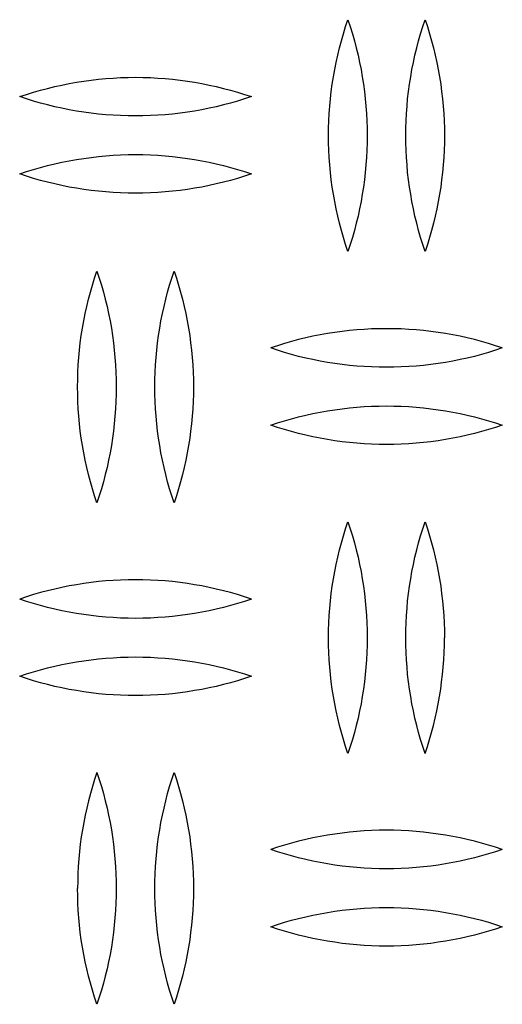
# Model space of a CAD drawing. Units: millimetres. Extents: x 3841 to 8841, y 1721 to 6721.
# Drawn here: x 6683 to 6746, y 4206 to 4334 of the extents above; entities that cross this region are included whole.
import ezdxf

# ---------------------------------------------------------------- set-up
doc = ezdxf.new("R2010")
doc.units = ezdxf.units.MM
doc.layers.add('Make2D$Visible$Curves', color=7, linetype='Continuous', true_color=0x000000)

msp = doc.modelspace()

# ---------------------------------------------------------------- linework, layer by layer
at = {"layer": 'Make2D$Visible$Curves', "color": 18, "lineweight": -3, "true_color": 0x000000}
for points in [[(6723.41, 4318.78), (6723.42, 4319.73), (6723.45, 4320.68), (6723.5, 4321.64), (6723.57, 4322.59), (6723.65, 4323.54), (6723.76, 4324.49), (6723.89, 4325.44), (6724.04, 4326.38), (6724.2, 4327.33), (6724.39, 4328.26), (6724.6, 4329.2), (6724.82, 4330.13), (6725.07, 4331.05), (6725.33, 4331.97), (6725.61, 4332.88), (6725.91, 4333.78)], [(6725.91, 4333.78), (6726.21, 4332.88), (6726.49, 4331.97), (6726.75, 4331.05), (6726.99, 4330.13), (6727.22, 4329.2), (6727.43, 4328.26), (6727.61, 4327.33), (6727.78, 4326.38), (6727.93, 4325.44), (6728.05, 4324.49), (6728.16, 4323.54), (6728.25, 4322.59), (6728.32, 4321.64), (6728.37, 4320.68), (6728.4, 4319.73), (6728.41, 4318.78)], [(6733.41, 4318.78), (6733.42, 4319.73), (6733.45, 4320.68), (6733.5, 4321.64), (6733.57, 4322.59), (6733.65, 4323.54), (6733.76, 4324.49), (6733.89, 4325.44), (6734.04, 4326.38), (6734.2, 4327.33), (6734.39, 4328.26), (6734.6, 4329.2), (6734.82, 4330.13), (6735.07, 4331.05), (6735.33, 4331.97), (6735.61, 4332.88), (6735.91, 4333.78)], [(6735.91, 4333.78), (6736.21, 4332.88), (6736.49, 4331.97), (6736.75, 4331.05), (6736.99, 4330.13), (6737.22, 4329.2), (6737.43, 4328.26), (6737.61, 4327.33), (6737.78, 4326.38), (6737.93, 4325.44), (6738.05, 4324.49), (6738.16, 4323.54), (6738.25, 4322.59), (6738.32, 4321.64), (6738.37, 4320.68), (6738.4, 4319.73), (6738.41, 4318.78)], [(6683.41, 4323.82), (6684.3, 4324.11), (6685.2, 4324.39), (6686.11, 4324.65), (6687.02, 4324.89), (6687.95, 4325.12), (6688.88, 4325.32), (6689.81, 4325.51), (6690.75, 4325.68), (6691.7, 4325.83), (6692.65, 4325.96), (6693.6, 4326.07), (6694.56, 4326.16), (6695.52, 4326.23), (6696.48, 4326.28), (6697.44, 4326.31), (6698.41, 4326.32), (6699.37, 4326.31), (6700.33, 4326.28), (6701.3, 4326.23), (6702.26, 4326.16), (6703.21, 4326.07), (6704.17, 4325.96), (6705.12, 4325.83), (6706.06, 4325.68), (6707, 4325.51), (6707.94, 4325.32), (6708.87, 4325.12), (6709.79, 4324.89), (6710.71, 4324.65), (6711.62, 4324.39), (6712.52, 4324.11), (6713.41, 4323.82)], [(6713.41, 4323.82), (6712.52, 4323.52), (6711.62, 4323.24), (6710.71, 4322.98), (6709.79, 4322.74), (6708.87, 4322.52), (6707.94, 4322.31), (6707, 4322.12), (6706.06, 4321.95), (6705.12, 4321.81), (6704.17, 4321.68), (6703.21, 4321.57), (6702.26, 4321.48), (6701.3, 4321.41), (6700.33, 4321.36), (6699.37, 4321.33), (6698.41, 4321.32), (6697.44, 4321.33), (6696.48, 4321.36), (6695.52, 4321.41), (6694.56, 4321.48), (6693.6, 4321.57), (6692.65, 4321.68), (6691.7, 4321.81), (6690.75, 4321.95), (6689.81, 4322.12), (6688.88, 4322.31), (6687.95, 4322.52), (6687.02, 4322.74), (6686.11, 4322.98), (6685.2, 4323.24), (6684.3, 4323.52), (6683.41, 4323.82)], [(6725.91, 4303.78), (6725.61, 4304.68), (6725.33, 4305.59), (6725.07, 4306.51), (6724.82, 4307.43), (6724.6, 4308.36), (6724.39, 4309.3), (6724.2, 4310.23), (6724.04, 4311.18), (6723.89, 4312.12), (6723.76, 4313.07), (6723.65, 4314.02), (6723.57, 4314.97), (6723.5, 4315.92), (6723.45, 4316.88), (6723.42, 4317.83), (6723.41, 4318.78)], [(6728.41, 4318.78), (6728.4, 4317.83), (6728.37, 4316.88), (6728.32, 4315.92), (6728.25, 4314.97), (6728.16, 4314.02), (6728.05, 4313.07), (6727.93, 4312.12), (6727.78, 4311.18), (6727.61, 4310.23), (6727.43, 4309.3), (6727.22, 4308.36), (6726.99, 4307.43), (6726.75, 4306.51), (6726.49, 4305.59), (6726.21, 4304.68), (6725.91, 4303.78)], [(6735.91, 4303.78), (6735.61, 4304.68), (6735.33, 4305.59), (6735.07, 4306.51), (6734.82, 4307.43), (6734.6, 4308.36), (6734.39, 4309.3), (6734.2, 4310.23), (6734.04, 4311.18), (6733.89, 4312.12), (6733.76, 4313.07), (6733.65, 4314.02), (6733.57, 4314.97), (6733.5, 4315.92), (6733.45, 4316.88), (6733.42, 4317.83), (6733.41, 4318.78)], [(6738.41, 4318.78), (6738.4, 4317.83), (6738.37, 4316.88), (6738.32, 4315.92), (6738.25, 4314.97), (6738.16, 4314.02), (6738.05, 4313.07), (6737.93, 4312.12), (6737.78, 4311.18), (6737.61, 4310.23), (6737.43, 4309.3), (6737.22, 4308.36), (6736.99, 4307.43), (6736.75, 4306.51), (6736.49, 4305.59), (6736.21, 4304.68), (6735.91, 4303.78)], [(6683.41, 4313.82), (6684.3, 4314.11), (6685.2, 4314.39), (6686.11, 4314.65), (6687.02, 4314.89), (6687.95, 4315.12), (6688.88, 4315.32), (6689.81, 4315.51), (6690.75, 4315.68), (6691.7, 4315.83), (6692.65, 4315.96), (6693.6, 4316.07), (6694.56, 4316.16), (6695.52, 4316.23), (6696.48, 4316.28), (6697.44, 4316.31), (6698.41, 4316.32), (6699.37, 4316.31), (6700.33, 4316.28), (6701.3, 4316.23), (6702.26, 4316.16), (6703.21, 4316.07), (6704.17, 4315.96), (6705.12, 4315.83), (6706.06, 4315.68), (6707, 4315.51), (6707.94, 4315.32), (6708.87, 4315.12), (6709.79, 4314.89), (6710.71, 4314.65), (6711.62, 4314.39), (6712.52, 4314.11), (6713.41, 4313.82)], [(6713.41, 4313.82), (6712.52, 4313.52), (6711.62, 4313.24), (6710.71, 4312.98), (6709.79, 4312.74), (6708.87, 4312.52), (6707.94, 4312.31), (6707, 4312.12), (6706.06, 4311.95), (6705.12, 4311.81), (6704.17, 4311.68), (6703.21, 4311.57), (6702.26, 4311.48), (6701.3, 4311.41), (6700.33, 4311.36), (6699.37, 4311.33), (6698.41, 4311.32), (6697.44, 4311.33), (6696.48, 4311.36), (6695.52, 4311.41), (6694.56, 4311.48), (6693.6, 4311.57), (6692.65, 4311.68), (6691.7, 4311.81), (6690.75, 4311.95), (6689.81, 4312.12), (6688.88, 4312.31), (6687.95, 4312.52), (6687.02, 4312.74), (6686.11, 4312.98), (6685.2, 4313.24), (6684.3, 4313.52), (6683.41, 4313.82)], [(6690.91, 4286.24), (6690.92, 4287.19), (6690.95, 4288.15), (6691, 4289.1), (6691.07, 4290.05), (6691.15, 4291), (6691.26, 4291.95), (6691.39, 4292.9), (6691.54, 4293.85), (6691.7, 4294.79), (6691.89, 4295.73), (6692.1, 4296.66), (6692.32, 4297.59), (6692.57, 4298.51), (6692.83, 4299.43), (6693.11, 4300.34), (6693.41, 4301.24)], [(6693.41, 4301.24), (6693.71, 4300.34), (6693.99, 4299.43), (6694.25, 4298.51), (6694.49, 4297.59), (6694.72, 4296.66), (6694.93, 4295.73), (6695.11, 4294.79), (6695.28, 4293.85), (6695.43, 4292.9), (6695.55, 4291.95), (6695.66, 4291), (6695.75, 4290.05), (6695.82, 4289.1), (6695.87, 4288.15), (6695.9, 4287.19), (6695.91, 4286.24)], [(6700.91, 4286.24), (6700.92, 4287.19), (6700.95, 4288.15), (6701, 4289.1), (6701.07, 4290.05), (6701.15, 4291), (6701.26, 4291.95), (6701.39, 4292.9), (6701.54, 4293.85), (6701.7, 4294.79), (6701.89, 4295.73), (6702.1, 4296.66), (6702.32, 4297.59), (6702.57, 4298.51), (6702.83, 4299.43), (6703.11, 4300.34), (6703.41, 4301.24)], [(6703.41, 4301.24), (6703.71, 4300.34), (6703.99, 4299.43), (6704.25, 4298.51), (6704.49, 4297.59), (6704.72, 4296.66), (6704.93, 4295.73), (6705.11, 4294.79), (6705.28, 4293.85), (6705.43, 4292.9), (6705.55, 4291.95), (6705.66, 4291), (6705.75, 4290.05), (6705.82, 4289.1), (6705.87, 4288.15), (6705.9, 4287.19), (6705.91, 4286.24)], [(6745.91, 4291.28), (6745.02, 4291.58), (6744.12, 4291.85), (6743.21, 4292.11), (6742.29, 4292.36), (6741.37, 4292.58), (6740.44, 4292.79), (6739.5, 4292.97), (6738.56, 4293.14), (6737.62, 4293.29), (6736.67, 4293.42), (6735.71, 4293.53), (6734.76, 4293.62), (6733.8, 4293.69), (6732.83, 4293.74), (6731.87, 4293.77), (6730.91, 4293.78), (6729.94, 4293.77), (6728.98, 4293.74), (6728.02, 4293.69), (6727.06, 4293.62), (6726.1, 4293.53), (6725.15, 4293.42), (6724.2, 4293.29), (6723.25, 4293.14), (6722.31, 4292.97), (6721.38, 4292.79), (6720.45, 4292.58), (6719.52, 4292.36), (6718.61, 4292.11), (6717.7, 4291.85), (6716.8, 4291.58), (6715.91, 4291.28)], [(6745.91, 4291.28), (6745.02, 4290.98), (6744.12, 4290.71), (6743.21, 4290.45), (6742.29, 4290.2), (6741.37, 4289.98), (6740.44, 4289.77), (6739.5, 4289.59), (6738.56, 4289.42), (6737.62, 4289.27), (6736.67, 4289.14), (6735.71, 4289.03), (6734.76, 4288.94), (6733.8, 4288.87), (6732.83, 4288.82), (6731.87, 4288.79), (6730.91, 4288.78), (6729.94, 4288.79), (6728.98, 4288.82), (6728.02, 4288.87), (6727.06, 4288.94), (6726.1, 4289.03), (6725.15, 4289.14), (6724.2, 4289.27), (6723.25, 4289.42), (6722.31, 4289.59), (6721.38, 4289.77), (6720.45, 4289.98), (6719.52, 4290.2), (6718.61, 4290.45), (6717.7, 4290.71), (6716.8, 4290.98), (6715.91, 4291.28)], [(6693.41, 4271.24), (6693.11, 4272.15), (6692.83, 4273.06), (6692.57, 4273.97), (6692.32, 4274.9), (6692.1, 4275.83), (6691.89, 4276.76), (6691.7, 4277.7), (6691.54, 4278.64), (6691.39, 4279.59), (6691.26, 4280.53), (6691.15, 4281.48), (6691.07, 4282.44), (6691, 4283.39), (6690.95, 4284.34), (6690.92, 4285.29), (6690.91, 4286.24)], [(6695.91, 4286.24), (6695.9, 4285.29), (6695.87, 4284.34), (6695.82, 4283.39), (6695.75, 4282.44), (6695.66, 4281.48), (6695.55, 4280.53), (6695.43, 4279.59), (6695.28, 4278.64), (6695.11, 4277.7), (6694.93, 4276.76), (6694.72, 4275.83), (6694.49, 4274.9), (6694.25, 4273.97), (6693.99, 4273.06), (6693.71, 4272.15), (6693.41, 4271.24)], [(6703.41, 4271.24), (6703.11, 4272.15), (6702.83, 4273.06), (6702.57, 4273.97), (6702.32, 4274.9), (6702.1, 4275.83), (6701.89, 4276.76), (6701.7, 4277.7), (6701.54, 4278.64), (6701.39, 4279.59), (6701.26, 4280.53), (6701.15, 4281.48), (6701.07, 4282.44), (6701, 4283.39), (6700.95, 4284.34), (6700.92, 4285.29), (6700.91, 4286.24)], [(6705.91, 4286.24), (6705.9, 4285.29), (6705.87, 4284.34), (6705.82, 4283.39), (6705.75, 4282.44), (6705.66, 4281.48), (6705.55, 4280.53), (6705.43, 4279.59), (6705.28, 4278.64), (6705.11, 4277.7), (6704.93, 4276.76), (6704.72, 4275.83), (6704.49, 4274.9), (6704.25, 4273.97), (6703.99, 4273.06), (6703.71, 4272.15), (6703.41, 4271.24)], [(6715.91, 4281.28), (6716.8, 4281.58), (6717.7, 4281.85), (6718.61, 4282.11), (6719.52, 4282.36), (6720.45, 4282.58), (6721.38, 4282.79), (6722.31, 4282.97), (6723.25, 4283.14), (6724.2, 4283.29), (6725.15, 4283.42), (6726.1, 4283.53), (6727.06, 4283.62), (6728.02, 4283.69), (6728.98, 4283.74), (6729.94, 4283.77), (6730.91, 4283.78), (6731.87, 4283.77), (6732.83, 4283.74), (6733.8, 4283.69), (6734.76, 4283.62), (6735.71, 4283.53), (6736.67, 4283.42), (6737.62, 4283.29), (6738.56, 4283.14), (6739.5, 4282.97), (6740.44, 4282.79), (6741.37, 4282.58), (6742.29, 4282.36), (6743.21, 4282.11), (6744.12, 4281.85), (6745.02, 4281.58), (6745.91, 4281.28)], [(6745.91, 4281.28), (6745.02, 4280.98), (6744.12, 4280.71), (6743.21, 4280.45), (6742.29, 4280.2), (6741.37, 4279.98), (6740.44, 4279.77), (6739.5, 4279.59), (6738.56, 4279.42), (6737.62, 4279.27), (6736.67, 4279.14), (6735.71, 4279.03), (6734.76, 4278.94), (6733.8, 4278.87), (6732.83, 4278.82), (6731.87, 4278.79), (6730.91, 4278.78), (6729.94, 4278.79), (6728.98, 4278.82), (6728.02, 4278.87), (6727.06, 4278.94), (6726.1, 4279.03), (6725.15, 4279.14), (6724.2, 4279.27), (6723.25, 4279.42), (6722.31, 4279.59), (6721.38, 4279.77), (6720.45, 4279.98), (6719.52, 4280.2), (6718.61, 4280.45), (6717.7, 4280.71), (6716.8, 4280.98), (6715.91, 4281.28)], [(6723.41, 4253.78), (6723.42, 4254.73), (6723.45, 4255.68), (6723.5, 4256.64), (6723.57, 4257.59), (6723.65, 4258.54), (6723.76, 4259.49), (6723.89, 4260.44), (6724.04, 4261.38), (6724.2, 4262.33), (6724.39, 4263.26), (6724.6, 4264.2), (6724.82, 4265.13), (6725.07, 4266.05), (6725.33, 4266.97), (6725.61, 4267.88), (6725.91, 4268.78)], [(6725.91, 4268.78), (6726.21, 4267.88), (6726.49, 4266.97), (6726.75, 4266.05), (6726.99, 4265.13), (6727.22, 4264.2), (6727.43, 4263.26), (6727.61, 4262.33), (6727.78, 4261.38), (6727.93, 4260.44), (6728.05, 4259.49), (6728.16, 4258.54), (6728.25, 4257.59), (6728.32, 4256.64), (6728.37, 4255.68), (6728.4, 4254.73), (6728.41, 4253.78)], [(6733.41, 4253.78), (6733.42, 4254.73), (6733.45, 4255.68), (6733.5, 4256.64), (6733.57, 4257.59), (6733.65, 4258.54), (6733.76, 4259.49), (6733.89, 4260.44), (6734.04, 4261.38), (6734.2, 4262.33), (6734.39, 4263.26), (6734.6, 4264.2), (6734.82, 4265.13), (6735.07, 4266.05), (6735.33, 4266.97), (6735.61, 4267.88), (6735.91, 4268.78)], [(6735.91, 4268.78), (6736.21, 4267.88), (6736.49, 4266.97), (6736.75, 4266.05), (6736.99, 4265.13), (6737.22, 4264.2), (6737.43, 4263.26), (6737.61, 4262.33), (6737.78, 4261.38), (6737.93, 4260.44), (6738.05, 4259.49), (6738.16, 4258.54), (6738.25, 4257.59), (6738.32, 4256.64), (6738.37, 4255.68), (6738.4, 4254.73), (6738.41, 4253.78)], [(6713.41, 4258.78), (6712.52, 4259.08), (6711.62, 4259.35), (6710.71, 4259.61), (6709.79, 4259.86), (6708.87, 4260.08), (6707.94, 4260.29), (6707, 4260.47), (6706.06, 4260.64), (6705.12, 4260.79), (6704.17, 4260.92), (6703.21, 4261.03), (6702.26, 4261.12), (6701.3, 4261.19), (6700.33, 4261.24), (6699.37, 4261.27), (6698.41, 4261.28), (6697.44, 4261.27), (6696.48, 4261.24), (6695.52, 4261.19), (6694.56, 4261.12), (6693.6, 4261.03), (6692.65, 4260.92), (6691.7, 4260.79), (6690.75, 4260.64), (6689.81, 4260.47), (6688.88, 4260.29), (6687.95, 4260.08), (6687.02, 4259.86), (6686.11, 4259.61), (6685.2, 4259.35), (6684.3, 4259.08), (6683.41, 4258.78)], [(6713.41, 4258.78), (6712.52, 4258.48), (6711.62, 4258.21), (6710.71, 4257.95), (6709.79, 4257.7), (6708.87, 4257.48), (6707.94, 4257.27), (6707, 4257.09), (6706.06, 4256.92), (6705.12, 4256.77), (6704.17, 4256.64), (6703.21, 4256.53), (6702.26, 4256.44), (6701.3, 4256.37), (6700.33, 4256.32), (6699.37, 4256.29), (6698.41, 4256.28), (6697.44, 4256.29), (6696.48, 4256.32), (6695.52, 4256.37), (6694.56, 4256.44), (6693.6, 4256.53), (6692.65, 4256.64), (6691.7, 4256.77), (6690.75, 4256.92), (6689.81, 4257.09), (6688.88, 4257.27), (6687.95, 4257.48), (6687.02, 4257.7), (6686.11, 4257.95), (6685.2, 4258.21), (6684.3, 4258.48), (6683.41, 4258.78)], [(6725.91, 4238.78), (6725.61, 4239.68), (6725.33, 4240.59), (6725.07, 4241.51), (6724.82, 4242.43), (6724.6, 4243.36), (6724.39, 4244.3), (6724.2, 4245.23), (6724.04, 4246.18), (6723.89, 4247.12), (6723.76, 4248.07), (6723.65, 4249.02), (6723.57, 4249.97), (6723.5, 4250.92), (6723.45, 4251.88), (6723.42, 4252.83), (6723.41, 4253.78)], [(6728.41, 4253.78), (6728.4, 4252.83), (6728.37, 4251.88), (6728.32, 4250.92), (6728.25, 4249.97), (6728.16, 4249.02), (6728.05, 4248.07), (6727.93, 4247.12), (6727.78, 4246.18), (6727.61, 4245.23), (6727.43, 4244.3), (6727.22, 4243.36), (6726.99, 4242.43), (6726.75, 4241.51), (6726.49, 4240.59), (6726.21, 4239.68), (6725.91, 4238.78)], [(6735.91, 4238.78), (6735.61, 4239.68), (6735.33, 4240.59), (6735.07, 4241.51), (6734.82, 4242.43), (6734.6, 4243.36), (6734.39, 4244.3), (6734.2, 4245.23), (6734.04, 4246.18), (6733.89, 4247.12), (6733.76, 4248.07), (6733.65, 4249.02), (6733.57, 4249.97), (6733.5, 4250.92), (6733.45, 4251.88), (6733.42, 4252.83), (6733.41, 4253.78)], [(6735.91, 4238.78), (6736.21, 4239.68), (6736.49, 4240.59), (6736.75, 4241.51), (6736.99, 4242.43), (6737.22, 4243.36), (6737.43, 4244.3), (6737.61, 4245.23), (6737.78, 4246.18), (6737.93, 4247.12), (6738.05, 4248.07), (6738.16, 4249.02), (6738.25, 4249.97), (6738.32, 4250.92), (6738.37, 4251.88), (6738.4, 4252.83), (6738.41, 4253.78)], [(6683.41, 4248.78), (6684.3, 4249.08), (6685.2, 4249.35), (6686.11, 4249.61), (6687.02, 4249.86), (6687.95, 4250.08), (6688.88, 4250.29), (6689.81, 4250.47), (6690.75, 4250.64), (6691.7, 4250.79), (6692.65, 4250.92), (6693.6, 4251.03), (6694.56, 4251.12), (6695.52, 4251.19), (6696.48, 4251.24), (6697.44, 4251.27), (6698.41, 4251.28), (6699.37, 4251.27), (6700.33, 4251.24), (6701.3, 4251.19), (6702.26, 4251.12), (6703.21, 4251.03), (6704.17, 4250.92), (6705.12, 4250.79), (6706.06, 4250.64), (6707, 4250.47), (6707.94, 4250.29), (6708.87, 4250.08), (6709.79, 4249.86), (6710.71, 4249.61), (6711.62, 4249.35), (6712.52, 4249.08), (6713.41, 4248.78)], [(6713.41, 4248.78), (6712.52, 4248.48), (6711.62, 4248.21), (6710.71, 4247.95), (6709.79, 4247.7), (6708.87, 4247.48), (6707.94, 4247.27), (6707, 4247.09), (6706.06, 4246.92), (6705.12, 4246.77), (6704.17, 4246.64), (6703.21, 4246.53), (6702.26, 4246.44), (6701.3, 4246.37), (6700.33, 4246.32), (6699.37, 4246.29), (6698.41, 4246.28), (6697.44, 4246.29), (6696.48, 4246.32), (6695.52, 4246.37), (6694.56, 4246.44), (6693.6, 4246.53), (6692.65, 4246.64), (6691.7, 4246.77), (6690.75, 4246.92), (6689.81, 4247.09), (6688.88, 4247.27), (6687.95, 4247.48), (6687.02, 4247.7), (6686.11, 4247.95), (6685.2, 4248.21), (6684.3, 4248.48), (6683.41, 4248.78)], [(6693.41, 4236.32), (6693.11, 4235.41), (6692.83, 4234.5), (6692.57, 4233.59), (6692.32, 4232.66), (6692.1, 4231.73), (6691.89, 4230.8), (6691.7, 4229.86), (6691.54, 4228.92), (6691.39, 4227.98), (6691.26, 4227.03), (6691.15, 4226.08), (6691.07, 4225.13), (6691, 4224.17), (6690.95, 4223.22), (6690.92, 4222.27), (6690.91, 4221.32)], [(6693.41, 4236.32), (6693.71, 4235.41), (6693.99, 4234.5), (6694.25, 4233.59), (6694.49, 4232.66), (6694.72, 4231.73), (6694.93, 4230.8), (6695.11, 4229.86), (6695.28, 4228.92), (6695.43, 4227.98), (6695.55, 4227.03), (6695.66, 4226.08), (6695.75, 4225.13), (6695.82, 4224.17), (6695.87, 4223.22), (6695.9, 4222.27), (6695.91, 4221.32)], [(6700.91, 4221.32), (6700.92, 4222.27), (6700.95, 4223.22), (6701, 4224.17), (6701.07, 4225.13), (6701.15, 4226.08), (6701.26, 4227.03), (6701.39, 4227.98), (6701.54, 4228.92), (6701.7, 4229.86), (6701.89, 4230.8), (6702.1, 4231.73), (6702.32, 4232.66), (6702.57, 4233.59), (6702.83, 4234.5), (6703.11, 4235.41), (6703.41, 4236.32)], [(6703.41, 4236.32), (6703.71, 4235.41), (6703.99, 4234.5), (6704.25, 4233.59), (6704.49, 4232.66), (6704.72, 4231.73), (6704.93, 4230.8), (6705.11, 4229.86), (6705.28, 4228.92), (6705.43, 4227.98), (6705.55, 4227.03), (6705.66, 4226.08), (6705.75, 4225.13), (6705.82, 4224.17), (6705.87, 4223.22), (6705.9, 4222.27), (6705.91, 4221.32)], [(6745.91, 4226.35), (6745.02, 4226.65), (6744.12, 4226.93), (6743.21, 4227.19), (6742.29, 4227.43), (6741.37, 4227.66), (6740.44, 4227.86), (6739.5, 4228.05), (6738.56, 4228.22), (6737.62, 4228.36), (6736.67, 4228.49), (6735.71, 4228.6), (6734.76, 4228.69), (6733.8, 4228.76), (6732.83, 4228.81), (6731.87, 4228.84), (6730.91, 4228.85), (6729.94, 4228.84), (6728.98, 4228.81), (6728.02, 4228.76), (6727.06, 4228.69), (6726.1, 4228.6), (6725.15, 4228.49), (6724.2, 4228.36), (6723.25, 4228.22), (6722.31, 4228.05), (6721.38, 4227.86), (6720.45, 4227.66), (6719.52, 4227.43), (6718.61, 4227.19), (6717.7, 4226.93), (6716.8, 4226.65), (6715.91, 4226.35)], [(6745.91, 4226.35), (6745.02, 4226.06), (6744.12, 4225.78), (6743.21, 4225.52), (6742.29, 4225.28), (6741.37, 4225.05), (6740.44, 4224.85), (6739.5, 4224.66), (6738.56, 4224.49), (6737.62, 4224.34), (6736.67, 4224.21), (6735.71, 4224.1), (6734.76, 4224.01), (6733.8, 4223.94), (6732.83, 4223.89), (6731.87, 4223.86), (6730.91, 4223.85), (6729.94, 4223.86), (6728.98, 4223.89), (6728.02, 4223.94), (6727.06, 4224.01), (6726.1, 4224.1), (6725.15, 4224.21), (6724.2, 4224.34), (6723.25, 4224.49), (6722.31, 4224.66), (6721.38, 4224.85), (6720.45, 4225.05), (6719.52, 4225.28), (6718.61, 4225.52), (6717.7, 4225.78), (6716.8, 4226.06), (6715.91, 4226.35)], [(6693.41, 4206.32), (6693.11, 4207.22), (6692.83, 4208.13), (6692.57, 4209.05), (6692.32, 4209.97), (6692.1, 4210.9), (6691.89, 4211.83), (6691.7, 4212.77), (6691.54, 4213.71), (6691.39, 4214.66), (6691.26, 4215.61), (6691.15, 4216.56), (6691.07, 4217.51), (6691, 4218.46), (6690.95, 4219.41), (6690.92, 4220.37), (6690.91, 4221.32)], [(6695.91, 4221.32), (6695.9, 4220.37), (6695.87, 4219.41), (6695.82, 4218.46), (6695.75, 4217.51), (6695.66, 4216.56), (6695.55, 4215.61), (6695.43, 4214.66), (6695.28, 4213.71), (6695.11, 4212.77), (6694.93, 4211.83), (6694.72, 4210.9), (6694.49, 4209.97), (6694.25, 4209.05), (6693.99, 4208.13), (6693.71, 4207.22), (6693.41, 4206.32)], [(6703.41, 4206.32), (6703.11, 4207.22), (6702.83, 4208.13), (6702.57, 4209.05), (6702.32, 4209.97), (6702.1, 4210.9), (6701.89, 4211.83), (6701.7, 4212.77), (6701.54, 4213.71), (6701.39, 4214.66), (6701.26, 4215.61), (6701.15, 4216.56), (6701.07, 4217.51), (6701, 4218.46), (6700.95, 4219.41), (6700.92, 4220.37), (6700.91, 4221.32)], [(6705.91, 4221.32), (6705.9, 4220.37), (6705.87, 4219.41), (6705.82, 4218.46), (6705.75, 4217.51), (6705.66, 4216.56), (6705.55, 4215.61), (6705.43, 4214.66), (6705.28, 4213.71), (6705.11, 4212.77), (6704.93, 4211.83), (6704.72, 4210.9), (6704.49, 4209.97), (6704.25, 4209.05), (6703.99, 4208.13), (6703.71, 4207.22), (6703.41, 4206.32)], [(6715.91, 4216.35), (6716.8, 4216.65), (6717.7, 4216.93), (6718.61, 4217.19), (6719.52, 4217.43), (6720.45, 4217.66), (6721.38, 4217.86), (6722.31, 4218.05), (6723.25, 4218.22), (6724.2, 4218.36), (6725.15, 4218.49), (6726.1, 4218.6), (6727.06, 4218.69), (6728.02, 4218.76), (6728.98, 4218.81), (6729.94, 4218.84), (6730.91, 4218.85), (6731.87, 4218.84), (6732.83, 4218.81), (6733.8, 4218.76), (6734.76, 4218.69), (6735.71, 4218.6), (6736.67, 4218.49), (6737.62, 4218.36), (6738.56, 4218.22), (6739.5, 4218.05), (6740.44, 4217.86), (6741.37, 4217.66), (6742.29, 4217.43), (6743.21, 4217.19), (6744.12, 4216.93), (6745.02, 4216.65), (6745.91, 4216.35)], [(6745.91, 4216.35), (6745.02, 4216.06), (6744.12, 4215.78), (6743.21, 4215.52), (6742.29, 4215.28), (6741.37, 4215.05), (6740.44, 4214.85), (6739.5, 4214.66), (6738.56, 4214.49), (6737.62, 4214.34), (6736.67, 4214.21), (6735.71, 4214.1), (6734.76, 4214.01), (6733.8, 4213.94), (6732.83, 4213.89), (6731.87, 4213.86), (6730.91, 4213.85), (6729.94, 4213.86), (6728.98, 4213.89), (6728.02, 4213.94), (6727.06, 4214.01), (6726.1, 4214.1), (6725.15, 4214.21), (6724.2, 4214.34), (6723.25, 4214.49), (6722.31, 4214.66), (6721.38, 4214.85), (6720.45, 4215.05), (6719.52, 4215.28), (6718.61, 4215.52), (6717.7, 4215.78), (6716.8, 4216.06), (6715.91, 4216.35)]]:
    msp.add_lwpolyline(points, dxfattribs=at)

doc.saveas('drawing.dxf')
